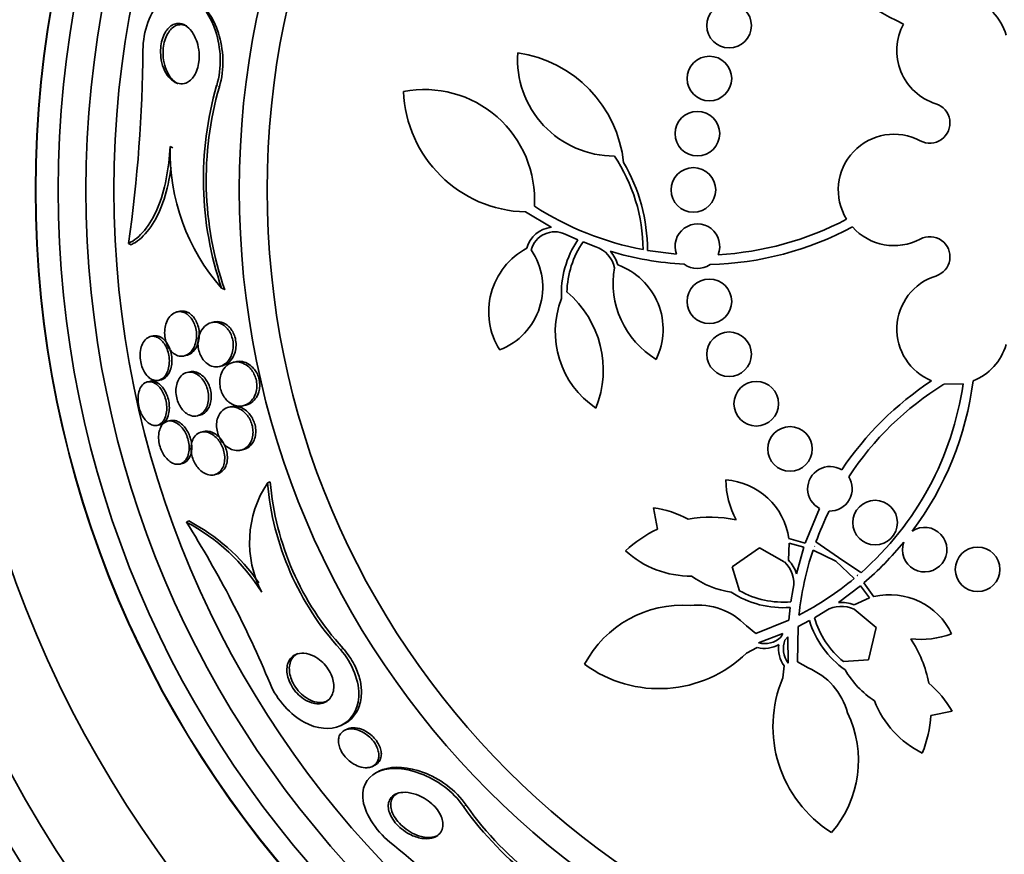
# Model space of a CAD drawing. Units: millimetres. Extents: x 0 to 1385, y 0 to 1190.
# Drawn here: x 652 to 670, y 691 to 706 of the extents above; entities that cross this region are included whole.
import ezdxf
from ezdxf import colors
from ezdxf.entities.mleader import LeaderData, LeaderLine
from ezdxf.math import Vec2, Vec3

# ---------------------------------------------------------------- set-up
doc = ezdxf.new("R2010")
doc.units = ezdxf.units.MM
doc.layers.add('DV1_Défaut', color=7, linetype='Continuous')
doc.layers.add('Défaut', color=7, linetype='Continuous')

# ---------------------------------------------------------------- blocks, each defined once
blk = doc.blocks.new('_DOT')
at = {"color": 0}
blk.add_line((0, 0), (-1, 0), dxfattribs=at)
at = {"color": 0, "const_width": 0.333}
blk.add_lwpolyline([(-0.1665, 0, 1), (0.1665, 0, 1)], format="xyb", close=True, dxfattribs=at)
blk = doc.blocks.new('SE')
at = {"layer": 'DV1_Défaut', "color": 7, "linetype": 'Continuous', "lineweight": 18}
for p, q in [((655.449, 704.522), (655.497, 704.498)), ((657.669, 694.396), (657.716, 694.418)), ((659.878, 691.577), (659.927, 691.6))]:
    blk.add_line(p, q, dxfattribs=at)
at = {"layer": 'DV1_Défaut', "color": 7, "linetype": 'Continuous', "lineweight": 35}
for p, q in [((654.614, 703.43), (654.662, 703.407)), ((661.454, 701.979), (660.992, 702.254)), ((661.931, 701.753), (661.702, 701.855)), ((653.868, 701.688), (653.916, 701.665)), ((662.254, 701.629), (662.026, 701.714)), ((663.179, 701.564), (663.702, 701.496)), ((655.538, 700.884), (655.593, 700.858)), ((654.785, 700.469), (654.736, 700.458)), ((655.407, 700.278), (655.357, 700.267)), ((654.31, 700.028), (654.264, 700.018)), ((654.863, 699.667), (654.924, 699.681)), ((655.795, 699.565), (655.745, 699.553)), ((654.967, 699.383), (654.919, 699.372)), ((655.522, 699.484), (655.547, 699.49)), ((654.251, 699.212), (654.206, 699.202)), ((654.406, 699.229), (654.453, 699.24)), ((668.501, 699.16), (668.842, 699.167)), ((655.713, 698.758), (655.664, 698.746)), ((655.938, 698.777), (655.973, 698.785)), ((654.62, 698.508), (654.574, 698.498)), ((655.097, 698.592), (655.145, 698.603)), ((654.383, 698.422), (654.429, 698.433)), ((655.221, 698.312), (655.174, 698.302)), ((655.887, 697.977), (655.928, 697.986)), ((654.787, 697.726), (654.832, 697.736)), ((655.404, 697.534), (655.451, 697.544)), ((656.362, 697.387), (656.408, 697.409)), ((663.359, 696.559), (663.287, 696.942)), ((666.012, 696.309), (666.269, 696.928)), ((654.905, 696.684), (654.947, 696.705)), ((665.716, 696.388), (666.012, 696.309)), ((666.202, 696.329), (666.605, 696.051)), ((665.188, 696.224), (664.699, 695.88)), ((665.635, 695.971), (665.188, 696.224)), ((665.725, 696.306), (665.709, 696)), ((665.987, 696.236), (665.725, 696.306)), ((665.852, 695.758), (665.987, 696.236)), ((666.561, 695.986), (666.15, 696.179)), ((666.176, 696.254), (666.175, 696.253)), ((666.175, 696.253), (666.185, 696.249)), ((666.185, 696.249), (666.176, 696.254)), ((666.891, 695.674), (666.561, 695.986)), ((666.605, 696.051), (667.011, 695.777)), ((664.699, 695.88), (664.83, 695.453)), ((666.943, 695.732), (666.95, 695.724)), ((666.952, 695.725), (666.943, 695.732)), ((666.95, 695.724), (666.952, 695.725)), ((665.755, 695.254), (665.795, 695.494)), ((667.003, 695.543), (666.608, 695.242)), ((667.165, 695.325), (667.003, 695.543)), ((667.062, 695.593), (667.244, 695.346)), ((666.886, 695.198), (667.165, 695.325)), ((665.717, 694.924), (665.741, 695.153)), ((666.383, 695.093), (666.174, 694.968)), ((667.284, 694.794), (666.886, 695.119)), ((665.127, 694.684), (665.717, 694.924)), ((666.085, 694.919), (665.881, 694.812)), ((664.955, 694.823), (665.127, 694.684)), ((665.881, 694.812), (665.873, 694.176)), ((667.143, 694.214), (667.284, 694.794)), ((665.611, 694.687), (665.17, 694.517)), ((665.575, 694.617), (665.611, 694.687)), ((665.699, 694.627), (665.647, 694.568)), ((665.702, 694.154), (665.699, 694.627)), ((665.151, 694.433), (664.957, 694.334)), ((666.697, 694.18), (667.143, 694.214)), ((665.61, 693.89), (665.631, 694.106)), ((665.873, 694.176), (666.065, 694.066)), ((668.647, 693.288), (668.264, 693.215)), ((657.681, 693.035), (657.726, 693.056)), ((657.792, 692.97), (657.747, 692.948)), ((658.241, 692.298), (658.287, 692.32)), ((658.372, 692.217), (658.328, 692.196))]:
    blk.add_line(p, q, dxfattribs=at)
for centre, radius in [((671.104, 702.649), 30), ((671.104, 702.649), 26.834), ((671.104, 702.649), 26.588), ((671.104, 702.649), 26.535), ((671.104, 702.649), 26.346), ((671.104, 702.649), 23.976), ((671.104, 702.649), 23.645), ((671.104, 702.649), 23.585), ((671.104, 702.649), 22.655), ((671.104, 702.649), 22), ((671.104, 702.649), 20.5), ((671.104, 702.649), 18.906), ((671.104, 702.649), 18.9), ((671.104, 702.649), 18.5), ((671.104, 702.649), 18), ((671.104, 702.649), 17.5), ((671.104, 702.649), 15.25), ((671.104, 702.649), 14.75), ((664.645, 705.598), 0.4), ((664.291, 704.649), 0.4), ((664.076, 703.659), 0.4), ((664.004, 702.649), 0.4), ((664.291, 700.648), 0.4), ((664.645, 699.699), 0.4), ((665.131, 698.81), 0.4), ((665.738, 697.999), 0.4), ((667.265, 696.676), 0.4), ((669.103, 695.836), 0.4)]:
    blk.add_circle(centre, radius, dxfattribs=at)
for centre, radius, start, end in [((671.104, 702.649), 25.906, 0, 122.7056), ((670.207, 710.827), 5.741, 222.2742, 244.9403), ((668.656, 705.15), 0.998, 16.123, 43.7045), ((668.654, 705.149), 1, 151.4514, 252.5405), ((627.963, 705.351), 26.163, 351.9518, 359.5788), ((662.585, 704.994), 1.737, 176.1097, 270), ((660.527, 702.899), 2.237, 6.1633, 81.6366), ((661.249, 702.845), 6.038, 163.8756, 198.9493), ((661.287, 702.829), 6.026, 163.9195, 199.0949), ((659.173, 702.471), 1.981, 356.6604, 100.7515), ((661.049, 704.5), 2.247, 182.1006, 268.5487), ((668.246, 703.85), 0.362, 241.8748, 72.5405), ((667.604, 702.649), 1, 61.8748, 211.6784), ((658.317, 703.334), 3.704, 178.5166, 221.3995), ((660.049, 701.558), 3.053, 0.3698, 33.8136), ((660.049, 701.558), 3.131, 0.0985, 30.3354), ((664.135, 707.008), 5.528, 237.3196, 259.2238), ((664.076, 701.638), 0.4, 337.649, 200.7652), ((664.151, 707.047), 5.741, 271.5085, 298.1213), ((664.151, 707.047), 5.569, 273.0376, 297.855), ((667.604, 702.649), 1, 221.666, 298.1252), ((661.516, 701.46), 0.523, 96.7564, 164.2773), ((661.516, 701.46), 0.437, 64.7491, 164.9495), ((668.246, 701.448), 0.362, 287.4595, 118.1252), ((668.246, 701.448), 0.362, 287.4595, 118.1252), ((663.347, 700.791), 1.712, 145.8115, 183.056), ((663.347, 700.791), 1.612, 145.059, 179.2019), ((662.084, 701.143), 0.515, 12.163, 70.7019), ((661.624, 700.462), 1.293, 118.2055, 212.0152), ((660.096, 700.9), 1.204, 290.9877, 33.9936), ((664.148, 707.031), 5.724, 253.3787, 266.925), ((662.083, 701.143), 0.587, 15.6289, 43.2869), ((662.232, 700.146), 1.228, 333.9327, 70.1545), ((664.076, 701.641), 0.403, 234.2805, 304.1336), ((664.168, 700.978), 1.605, 170.2, 238.7181), ((668.654, 700.149), 1, 107.4595, 247.9051), ((660.562, 699.416), 1.825, 337.994, 49.9734), ((663.172, 700.1), 1.647, 158.6437, 236.1198), ((668.654, 700.149), 1, 291.663, 343.8434), ((671.436, 694.428), 5.741, 123.3766, 146.1952), ((671.436, 694.428), 5.569, 121.809, 146.5345), ((663.33, 699.955), 5.569, 311.3831, 351.8606), ((663.33, 699.955), 5.741, 323.2798, 352.6373), ((671.104, 702.649), 25.906, 188.2119, 286.1706), ((666.454, 697.283), 0.4, 58.0136, 242.362), ((657.965, 696.32), 1.926, 146.3669, 207.661), ((661.451, 697.831), 5.109, 184.9841, 222.2502), ((661.483, 697.846), 5.093, 184.918, 222.3023), ((666.189, 697.477), 1.605, 181.2819, 207.9488), ((664.501, 696.217), 1.228, 8.0102, 86.0673), ((666.454, 697.283), 0.4, 267.6812, 32.6943), ((663.038, 695.148), 1.811, 61.2228, 82.0842), ((671.441, 694.426), 5.573, 153.8436, 160.0429), ((638.632, 686.416), 19.242, 22.5211, 32.2514), ((653.253, 693.548), 3.544, 31.9977, 62.2353), ((653.303, 693.571), 3.539, 34.9248, 62.3192), ((664.313, 694.555), 2.218, 78.0759, 100.4953), ((664.307, 694.545), 2.225, 115.196, 133.1113), ((668.154, 696.19), 0.4, 160.2297, 123.8364), ((663.959, 697.451), 1.737, 227.5383, 270.4339), ((671.423, 694.431), 5.555, 161.6601, 173.9747), ((663.323, 699.962), 5.751, 310.5644, 320.7772), ((665.29, 695.59), 0.587, 16.7075, 44.3767), ((665.29, 695.59), 0.515, 349.2981, 47.837), ((664.93, 697.054), 1.647, 234.4117, 261.3563), ((663.337, 699.944), 5.555, 297.4539, 309.7685), ((665.616, 696.86), 1.612, 240.7981, 274.941), ((665.616, 696.86), 1.712, 236.944, 274.1885), ((667.528, 694.152), 1.228, 25.3613, 103.4184), ((663.804, 693.21), 1.981, 85.8167, 152.1801), ((664.085, 693.99), 1.204, 43.7763, 96.5311), ((666.657, 694.658), 0.515, 63.5916, 122.1305), ((666.657, 694.657), 0.587, 67.0574, 94.7156), ((667.72, 695.426), 1.712, 197.2401, 234.4845), ((667.72, 695.426), 1.612, 196.4876, 230.6305), ((665.28, 694.94), 0.437, 255.378, 312.4112), ((666.055, 694.411), 0.437, 159.0173, 216.0506), ((668.085, 696.185), 1.605, 263.4797, 290.1467), ((666.05, 693.371), 2.218, 10.9332, 33.3526), ((665.28, 694.939), 0.522, 255.7008, 299.511), ((666.056, 694.411), 0.523, 171.9554, 215.6899), ((663.387, 695.941), 2.247, 233.5291, 314.3349), ((665.607, 692.952), 1.204, 14.8975, 67.6523), ((668.151, 694.858), 1.647, 210.0723, 237.0169), ((667.679, 693.015), 2.247, 157.0937, 237.8994), ((667.069, 692.4), 1.811, 29.3443, 50.2058), ((668.876, 694.099), 1.737, 200.9947, 243.8903), ((664.984, 692.405), 1.981, 319.2485, 25.6119), ((666.044, 693.361), 2.225, 338.3173, 356.2326), ((664.806, 695.066), 6.038, 215.3041, 250.378), ((664.842, 695.086), 6.026, 215.3481, 250.5235), ((642.529, 671.075), 25.523, 43.2846, 51.1031)]:
    blk.add_arc(centre, radius, start, end, dxfattribs=at)
for points, knots in [([(655.449, 704.522), (655.55, 704.837), (655.522, 705.209), (655.345, 705.765), (655.195, 705.98), (654.845, 706.199), (654.632, 706.206), (654.254, 705.857), (654.129, 705.492), (654.125, 705.158)], [0, 0, 0, 0, 0.25, 0.25, 0.5, 0.5, 0.75, 0.75, 1, 1, 1, 1]), ([(655.497, 704.498), (655.599, 704.815), (655.569, 705.188), (655.391, 705.743), (655.241, 705.958), (655.047, 706.079), (655.029, 706.089), (655.01, 706.098)], [0, 0, 0, 0, 0.475461, 0.475461, 0.950921, 0.950921, 1, 1, 1, 1]), ([(654.589, 704.676), (654.551, 704.721), (654.519, 704.777), (654.494, 704.842), (654.472, 704.898), (654.456, 704.963), (654.448, 705.031), (654.442, 705.085), (654.44, 705.143), (654.445, 705.2), (654.449, 705.248), (654.457, 705.297), (654.471, 705.343), (654.484, 705.389), (654.502, 705.434), (654.523, 705.472), (654.542, 705.506), (654.565, 705.536), (654.589, 705.56), (654.614, 705.585), (654.641, 705.604), (654.667, 705.617), (654.698, 705.631), (654.729, 705.638), (654.76, 705.638), (654.805, 705.639), (654.849, 705.625), (654.889, 705.6), (654.93, 705.575), (654.968, 705.539), (655.001, 705.494), (655.039, 705.442), (655.072, 705.377), (655.096, 705.303), (655.114, 705.245), (655.127, 705.181), (655.132, 705.114), (655.137, 705.061), (655.136, 705.006), (655.13, 704.951), (655.124, 704.905), (655.114, 704.858), (655.1, 704.815), (655.086, 704.772), (655.067, 704.732), (655.045, 704.698), (655.025, 704.666), (655.002, 704.639), (654.977, 704.618), (654.952, 704.595), (654.924, 704.579), (654.897, 704.568), (654.857, 704.553), (654.816, 704.55), (654.777, 704.557), (654.729, 704.565), (654.682, 704.589), (654.64, 704.624), (654.622, 704.639), (654.605, 704.657), (654.589, 704.676)], [0, 0, 0, 0, 0.070684, 0.070684, 0.070684, 0.132335, 0.132335, 0.132335, 0.180816, 0.180816, 0.180816, 0.221281, 0.221281, 0.221281, 0.261999, 0.261999, 0.261999, 0.299, 0.299, 0.299, 0.336993, 0.336993, 0.336993, 0.380471, 0.380471, 0.380471, 0.445221, 0.445221, 0.445221, 0.510719, 0.510719, 0.510719, 0.586895, 0.586895, 0.586895, 0.64572, 0.64572, 0.64572, 0.691762, 0.691762, 0.691762, 0.730427, 0.730427, 0.730427, 0.769289, 0.769289, 0.769289, 0.805289, 0.805289, 0.805289, 0.843438, 0.843438, 0.843438, 0.899168, 0.899168, 0.899168, 0.969479, 0.969479, 0.969479, 1, 1, 1, 1]), ([(654.755, 704.557), (654.752, 704.558), (654.75, 704.559), (654.748, 704.56), (654.706, 704.582), (654.667, 704.615), (654.632, 704.656), (654.592, 704.705), (654.558, 704.767), (654.532, 704.839), (654.513, 704.895), (654.498, 704.959), (654.491, 705.027), (654.486, 705.08), (654.486, 705.137), (654.491, 705.193), (654.496, 705.241), (654.505, 705.289), (654.519, 705.334), (654.533, 705.379), (654.551, 705.422), (654.573, 705.459), (654.593, 705.492), (654.616, 705.521), (654.64, 705.544), (654.665, 705.568), (654.692, 705.586), (654.719, 705.598), (654.75, 705.611), (654.782, 705.617), (654.812, 705.616), (654.846, 705.616), (654.879, 705.607), (654.911, 705.592)], [0, 0, 0, 0, 0.006561, 0.006561, 0.006561, 0.136689, 0.136689, 0.136689, 0.28931, 0.28931, 0.28931, 0.409628, 0.409628, 0.409628, 0.504636, 0.504636, 0.504636, 0.584452, 0.584452, 0.584452, 0.664717, 0.664717, 0.664717, 0.738378, 0.738378, 0.738378, 0.814852, 0.814852, 0.814852, 0.902955, 0.902955, 0.902955, 1, 1, 1, 1]), ([(653.868, 701.688), (653.968, 701.738), (654.063, 701.815), (654.242, 702.031), (654.32, 702.164), (654.454, 702.48), (654.506, 702.656), (654.582, 703.035), (654.604, 703.231), (654.614, 703.43)], [0, 0, 0, 0, 0.25, 0.25, 0.5, 0.5, 0.75, 0.75, 1, 1, 1, 1]), ([(653.916, 701.665), (654.016, 701.715), (654.111, 701.792), (654.29, 702.007), (654.369, 702.14), (654.503, 702.456), (654.555, 702.633), (654.608, 702.898), (654.62, 702.974), (654.63, 703.051)], [0, 0, 0, 0, 0.294302, 0.294302, 0.588603, 0.588603, 0.882905, 0.882905, 1, 1, 1, 1]), ([(654.856, 699.665), (654.895, 699.673), (654.932, 699.692), (654.965, 699.721), (654.998, 699.75), (655.027, 699.791), (655.049, 699.84), (655.064, 699.875), (655.075, 699.914), (655.082, 699.957), (655.088, 699.993), (655.09, 700.032), (655.088, 700.072), (655.085, 700.111), (655.079, 700.152), (655.068, 700.19), (655.058, 700.225), (655.045, 700.258), (655.029, 700.287), (655.013, 700.317), (654.995, 700.344), (654.975, 700.367), (654.952, 700.392), (654.928, 700.413), (654.903, 700.428), (654.874, 700.446), (654.843, 700.457), (654.813, 700.461), (654.778, 700.467), (654.742, 700.463), (654.709, 700.45), (654.673, 700.436), (654.638, 700.411), (654.608, 700.376), (654.584, 700.347), (654.562, 700.311), (654.546, 700.268), (654.533, 700.233), (654.524, 700.194), (654.519, 700.151), (654.514, 700.109), (654.514, 700.062), (654.52, 700.017), (654.525, 699.978), (654.534, 699.939), (654.547, 699.903), (654.559, 699.869), (654.574, 699.838), (654.591, 699.81), (654.609, 699.781), (654.629, 699.756), (654.65, 699.735), (654.675, 699.712), (654.701, 699.694), (654.727, 699.682), (654.758, 699.668), (654.79, 699.661), (654.821, 699.662), (654.833, 699.662), (654.845, 699.663), (654.856, 699.665)], [0, 0, 0, 0, 0.072822, 0.072822, 0.072822, 0.145695, 0.145695, 0.145695, 0.195852, 0.195852, 0.195852, 0.238438, 0.238438, 0.238438, 0.281275, 0.281275, 0.281275, 0.320327, 0.320327, 0.320327, 0.360229, 0.360229, 0.360229, 0.405358, 0.405358, 0.405358, 0.459011, 0.459011, 0.459011, 0.522844, 0.522844, 0.522844, 0.594551, 0.594551, 0.594551, 0.654037, 0.654037, 0.654037, 0.702741, 0.702741, 0.702741, 0.751933, 0.751933, 0.751933, 0.794058, 0.794058, 0.794058, 0.833214, 0.833214, 0.833214, 0.87461, 0.87461, 0.87461, 0.922052, 0.922052, 0.922052, 0.97839, 0.97839, 0.97839, 1, 1, 1, 1]), ([(654.924, 699.681), (654.962, 699.693), (654.998, 699.716), (655.03, 699.749), (655.061, 699.781), (655.088, 699.825), (655.107, 699.878), (655.12, 699.913), (655.129, 699.952), (655.134, 699.994), (655.138, 700.037), (655.138, 700.082), (655.132, 700.127), (655.127, 700.165), (655.117, 700.204), (655.104, 700.239), (655.092, 700.272), (655.077, 700.303), (655.06, 700.329), (655.041, 700.358), (655.021, 700.383), (654.999, 700.403), (654.974, 700.426), (654.947, 700.443), (654.92, 700.455), (654.888, 700.469), (654.855, 700.475), (654.824, 700.474), (654.811, 700.474), (654.798, 700.472), (654.785, 700.469)], [0, 0, 0, 0, 0.147843, 0.147843, 0.147843, 0.295098, 0.295098, 0.295098, 0.392392, 0.392392, 0.392392, 0.490686, 0.490686, 0.490686, 0.575035, 0.575035, 0.575035, 0.653594, 0.653594, 0.653594, 0.737472, 0.737472, 0.737472, 0.834695, 0.834695, 0.834695, 0.951099, 0.951099, 0.951099, 1, 1, 1, 1]), ([(655.522, 699.485), (655.562, 699.499), (655.6, 699.523), (655.633, 699.557), (655.662, 699.586), (655.687, 699.623), (655.707, 699.666), (655.722, 699.7), (655.734, 699.739), (655.74, 699.781), (655.746, 699.816), (655.748, 699.854), (655.745, 699.892), (655.742, 699.93), (655.735, 699.968), (655.724, 700.004), (655.714, 700.038), (655.7, 700.069), (655.684, 700.097), (655.667, 700.126), (655.647, 700.152), (655.627, 700.174), (655.597, 700.205), (655.565, 700.229), (655.532, 700.245), (655.491, 700.265), (655.448, 700.274), (655.407, 700.273), (655.366, 700.272), (655.326, 700.261), (655.289, 700.241), (655.248, 700.218), (655.211, 700.183), (655.181, 700.137), (655.16, 700.105), (655.143, 700.067), (655.131, 700.025), (655.121, 699.99), (655.115, 699.951), (655.113, 699.911), (655.112, 699.871), (655.116, 699.828), (655.124, 699.787), (655.132, 699.751), (655.143, 699.716), (655.158, 699.684), (655.172, 699.653), (655.189, 699.624), (655.208, 699.6), (655.229, 699.573), (655.252, 699.55), (655.276, 699.531), (655.31, 699.505), (655.348, 699.487), (655.384, 699.479), (655.421, 699.47), (655.459, 699.47), (655.494, 699.478), (655.504, 699.48), (655.513, 699.482), (655.522, 699.485)], [0, 0, 0, 0, 0.07106, 0.07106, 0.07106, 0.132186, 0.132186, 0.132186, 0.180059, 0.180059, 0.180059, 0.220017, 0.220017, 0.220017, 0.260213, 0.260213, 0.260213, 0.296938, 0.296938, 0.296938, 0.335134, 0.335134, 0.335134, 0.3896, 0.3896, 0.3896, 0.458088, 0.458088, 0.458088, 0.527298, 0.527298, 0.527298, 0.6039, 0.6039, 0.6039, 0.657012, 0.657012, 0.657012, 0.700522, 0.700522, 0.700522, 0.744418, 0.744418, 0.744418, 0.782742, 0.782742, 0.782742, 0.820193, 0.820193, 0.820193, 0.861726, 0.861726, 0.861726, 0.922443, 0.922443, 0.922443, 0.983881, 0.983881, 0.983881, 1, 1, 1, 1]), ([(655.759, 699.683), (655.774, 699.716), (655.785, 699.754), (655.791, 699.795), (655.797, 699.835), (655.798, 699.88), (655.794, 699.924), (655.789, 699.962), (655.781, 700), (655.768, 700.035), (655.756, 700.067), (655.741, 700.098), (655.724, 700.125), (655.706, 700.153), (655.686, 700.178), (655.664, 700.199), (655.632, 700.229), (655.598, 700.25), (655.563, 700.264), (655.521, 700.282), (655.477, 700.288), (655.435, 700.283), (655.426, 700.282), (655.416, 700.28), (655.407, 700.278)], [0, 0, 0, 0, 0.131013, 0.131013, 0.131013, 0.263533, 0.263533, 0.263533, 0.377708, 0.377708, 0.377708, 0.481534, 0.481534, 0.481534, 0.592346, 0.592346, 0.592346, 0.753455, 0.753455, 0.753455, 0.95423, 0.95423, 0.95423, 1, 1, 1, 1]), ([(654.402, 699.229), (654.438, 699.236), (654.473, 699.255), (654.502, 699.286), (654.53, 699.314), (654.554, 699.353), (654.571, 699.4), (654.583, 699.434), (654.592, 699.474), (654.597, 699.515), (654.601, 699.558), (654.601, 699.604), (654.595, 699.649), (654.59, 699.689), (654.581, 699.729), (654.568, 699.767), (654.557, 699.801), (654.542, 699.834), (654.525, 699.863), (654.508, 699.893), (654.488, 699.92), (654.467, 699.941), (654.443, 699.966), (654.418, 699.985), (654.393, 699.998), (654.364, 700.013), (654.334, 700.021), (654.305, 700.022), (654.272, 700.022), (654.24, 700.013), (654.211, 699.996), (654.181, 699.977), (654.153, 699.947), (654.13, 699.909), (654.112, 699.878), (654.098, 699.841), (654.088, 699.799), (654.078, 699.757), (654.074, 699.709), (654.075, 699.66), (654.076, 699.618), (654.082, 699.574), (654.092, 699.532), (654.101, 699.495), (654.113, 699.458), (654.128, 699.426), (654.143, 699.393), (654.161, 699.363), (654.18, 699.338), (654.2, 699.311), (654.223, 699.288), (654.246, 699.271), (654.272, 699.251), (654.3, 699.237), (654.327, 699.231), (654.352, 699.224), (654.378, 699.224), (654.402, 699.229)], [0, 0, 0, 0, 0.074468, 0.074468, 0.074468, 0.143784, 0.143784, 0.143784, 0.19381, 0.19381, 0.19381, 0.244286, 0.244286, 0.244286, 0.288136, 0.288136, 0.288136, 0.328997, 0.328997, 0.328997, 0.37185, 0.37185, 0.37185, 0.420329, 0.420329, 0.420329, 0.476879, 0.476879, 0.476879, 0.541775, 0.541775, 0.541775, 0.611215, 0.611215, 0.611215, 0.666157, 0.666157, 0.666157, 0.721653, 0.721653, 0.721653, 0.76886, 0.76886, 0.76886, 0.810643, 0.810643, 0.810643, 0.852319, 0.852319, 0.852319, 0.897892, 0.897892, 0.897892, 0.950275, 0.950275, 0.950275, 1, 1, 1, 1]), ([(654.617, 699.411), (654.629, 699.444), (654.638, 699.482), (654.643, 699.523), (654.648, 699.564), (654.648, 699.609), (654.643, 699.654), (654.638, 699.694), (654.629, 699.734), (654.617, 699.772), (654.606, 699.807), (654.591, 699.84), (654.574, 699.869), (654.557, 699.899), (654.538, 699.926), (654.517, 699.948), (654.494, 699.973), (654.469, 699.993), (654.444, 700.006), (654.415, 700.022), (654.385, 700.031), (654.356, 700.032), (654.341, 700.033), (654.325, 700.032), (654.31, 700.028)], [0, 0, 0, 0, 0.135654, 0.135654, 0.135654, 0.272452, 0.272452, 0.272452, 0.394576, 0.394576, 0.394576, 0.507861, 0.507861, 0.507861, 0.626068, 0.626068, 0.626068, 0.759481, 0.759481, 0.759481, 0.915128, 0.915128, 0.915128, 1, 1, 1, 1]), ([(655.546, 699.49), (655.553, 699.491), (655.56, 699.493), (655.566, 699.495), (655.608, 699.508), (655.649, 699.533), (655.684, 699.569), (655.713, 699.599), (655.739, 699.637), (655.759, 699.683)], [0, 0, 0, 0, 0.076109, 0.076109, 0.076109, 0.576777, 0.576777, 0.576777, 1, 1, 1, 1]), ([(655.938, 698.777), (655.98, 698.789), (656.019, 698.812), (656.053, 698.843), (656.083, 698.871), (656.109, 698.906), (656.13, 698.948), (656.145, 698.98), (656.158, 699.018), (656.164, 699.058), (656.17, 699.092), (656.172, 699.129), (656.169, 699.166), (656.167, 699.203), (656.159, 699.241), (656.148, 699.276), (656.137, 699.309), (656.123, 699.341), (656.107, 699.369), (656.09, 699.398), (656.07, 699.425), (656.049, 699.447), (656.018, 699.48), (655.984, 699.505), (655.95, 699.523), (655.906, 699.546), (655.861, 699.558), (655.817, 699.56), (655.773, 699.562), (655.73, 699.553), (655.691, 699.535), (655.647, 699.515), (655.607, 699.482), (655.575, 699.437), (655.553, 699.407), (655.535, 699.37), (655.522, 699.329), (655.512, 699.296), (655.505, 699.258), (655.504, 699.219), (655.502, 699.18), (655.506, 699.138), (655.514, 699.097), (655.522, 699.062), (655.533, 699.027), (655.548, 698.995), (655.562, 698.964), (655.58, 698.935), (655.599, 698.91), (655.62, 698.882), (655.644, 698.858), (655.668, 698.838), (655.705, 698.809), (655.744, 698.789), (655.782, 698.778), (655.821, 698.767), (655.861, 698.764), (655.898, 698.769), (655.912, 698.771), (655.925, 698.774), (655.938, 698.777)], [0, 0, 0, 0, 0.070353, 0.070353, 0.070353, 0.130962, 0.130962, 0.130962, 0.177876, 0.177876, 0.177876, 0.216833, 0.216833, 0.216833, 0.256024, 0.256024, 0.256024, 0.291822, 0.291822, 0.291822, 0.32928, 0.32928, 0.32928, 0.383776, 0.383776, 0.383776, 0.453299, 0.453299, 0.453299, 0.523663, 0.523663, 0.523663, 0.601939, 0.601939, 0.601939, 0.654392, 0.654392, 0.654392, 0.697106, 0.697106, 0.697106, 0.740218, 0.740218, 0.740218, 0.777669, 0.777669, 0.777669, 0.814304, 0.814304, 0.814304, 0.855193, 0.855193, 0.855193, 0.916132, 0.916132, 0.916132, 0.977904, 0.977904, 0.977904, 1, 1, 1, 1]), ([(656.204, 699.021), (656.213, 699.053), (656.22, 699.088), (656.221, 699.125), (656.223, 699.163), (656.22, 699.202), (656.212, 699.24), (656.204, 699.275), (656.193, 699.31), (656.179, 699.341), (656.164, 699.372), (656.147, 699.4), (656.128, 699.425), (656.107, 699.453), (656.083, 699.477), (656.059, 699.497), (656.022, 699.526), (655.982, 699.547), (655.943, 699.559), (655.903, 699.571), (655.863, 699.574), (655.825, 699.57), (655.815, 699.569), (655.805, 699.567), (655.795, 699.565)], [0, 0, 0, 0, 0.120437, 0.120437, 0.120437, 0.241908, 0.241908, 0.241908, 0.352276, 0.352276, 0.352276, 0.459978, 0.459978, 0.459978, 0.580874, 0.580874, 0.580874, 0.764569, 0.764569, 0.764569, 0.95104, 0.95104, 0.95104, 1, 1, 1, 1]), ([(654.453, 699.24), (654.455, 699.241), (654.457, 699.241), (654.46, 699.242), (654.492, 699.251), (654.523, 699.27), (654.55, 699.298), (654.577, 699.326), (654.6, 699.364), (654.617, 699.411)], [0, 0, 0, 0, 0.033279, 0.033279, 0.033279, 0.516094, 0.516094, 0.516094, 1, 1, 1, 1]), ([(654.955, 698.609), (654.996, 698.59), (655.038, 698.583), (655.077, 698.588), (655.114, 698.593), (655.15, 698.608), (655.181, 698.632), (655.214, 698.658), (655.244, 698.695), (655.265, 698.741), (655.28, 698.773), (655.291, 698.811), (655.298, 698.851), (655.304, 698.892), (655.305, 698.938), (655.3, 698.983), (655.296, 699.022), (655.287, 699.062), (655.275, 699.099), (655.263, 699.134), (655.248, 699.166), (655.231, 699.195), (655.213, 699.226), (655.193, 699.253), (655.171, 699.276), (655.147, 699.303), (655.12, 699.324), (655.094, 699.34), (655.062, 699.359), (655.029, 699.37), (654.997, 699.375), (654.96, 699.38), (654.923, 699.376), (654.89, 699.363), (654.853, 699.348), (654.819, 699.323), (654.791, 699.287), (654.77, 699.259), (654.752, 699.224), (654.739, 699.183), (654.728, 699.15), (654.721, 699.112), (654.719, 699.072), (654.716, 699.031), (654.719, 698.987), (654.727, 698.944), (654.733, 698.907), (654.744, 698.869), (654.758, 698.834), (654.771, 698.801), (654.788, 698.77), (654.806, 698.742), (654.826, 698.712), (654.848, 698.686), (654.871, 698.665), (654.898, 698.64), (654.926, 698.621), (654.955, 698.609)], [0, 0, 0, 0, 0.073135, 0.073135, 0.073135, 0.142167, 0.142167, 0.142167, 0.214649, 0.214649, 0.214649, 0.264165, 0.264165, 0.264165, 0.314219, 0.314219, 0.314219, 0.356745, 0.356745, 0.356745, 0.395639, 0.395639, 0.395639, 0.436577, 0.436577, 0.436577, 0.483613, 0.483613, 0.483613, 0.539722, 0.539722, 0.539722, 0.605799, 0.605799, 0.605799, 0.678113, 0.678113, 0.678113, 0.733997, 0.733997, 0.733997, 0.780366, 0.780366, 0.780366, 0.827129, 0.827129, 0.827129, 0.868077, 0.868077, 0.868077, 0.907448, 0.907448, 0.907448, 0.950002, 0.950002, 0.950002, 1, 1, 1, 1]), ([(655.242, 698.654), (655.269, 698.678), (655.293, 698.71), (655.312, 698.75), (655.327, 698.782), (655.339, 698.819), (655.346, 698.86), (655.351, 698.895), (655.353, 698.933), (655.351, 698.972), (655.348, 699.01), (655.341, 699.051), (655.33, 699.089), (655.32, 699.124), (655.306, 699.157), (655.29, 699.188), (655.273, 699.219), (655.254, 699.247), (655.234, 699.272), (655.21, 699.299), (655.185, 699.322), (655.159, 699.339), (655.129, 699.36), (655.097, 699.374), (655.066, 699.382), (655.032, 699.39), (654.999, 699.39), (654.967, 699.383)], [0, 0, 0, 0, 0.141359, 0.141359, 0.141359, 0.256206, 0.256206, 0.256206, 0.353545, 0.353545, 0.353545, 0.451424, 0.451424, 0.451424, 0.541196, 0.541196, 0.541196, 0.633426, 0.633426, 0.633426, 0.738009, 0.738009, 0.738009, 0.862374, 0.862374, 0.862374, 1, 1, 1, 1]), ([(654.373, 698.42), (654.408, 698.426), (654.442, 698.444), (654.47, 698.473), (654.495, 698.5), (654.517, 698.537), (654.532, 698.582), (654.542, 698.614), (654.55, 698.652), (654.553, 698.693), (654.556, 698.734), (654.554, 698.778), (654.547, 698.823), (654.541, 698.862), (654.531, 698.902), (654.518, 698.939), (654.505, 698.974), (654.49, 699.007), (654.472, 699.037), (654.454, 699.068), (654.433, 699.096), (654.412, 699.119), (654.388, 699.144), (654.362, 699.165), (654.336, 699.179), (654.307, 699.195), (654.277, 699.204), (654.249, 699.206), (654.217, 699.207), (654.186, 699.199), (654.158, 699.183), (654.129, 699.165), (654.103, 699.137), (654.083, 699.1), (654.067, 699.071), (654.055, 699.035), (654.047, 698.995), (654.039, 698.955), (654.036, 698.909), (654.039, 698.862), (654.041, 698.821), (654.048, 698.778), (654.059, 698.737), (654.069, 698.7), (654.082, 698.663), (654.097, 698.63), (654.113, 698.597), (654.131, 698.566), (654.151, 698.54), (654.172, 698.511), (654.195, 698.487), (654.219, 698.469), (654.246, 698.447), (654.274, 698.433), (654.301, 698.425), (654.325, 698.418), (654.35, 698.416), (654.373, 698.42)], [0, 0, 0, 0, 0.075141, 0.075141, 0.075141, 0.142863, 0.142863, 0.142863, 0.192113, 0.192113, 0.192113, 0.241745, 0.241745, 0.241745, 0.285624, 0.285624, 0.285624, 0.327336, 0.327336, 0.327336, 0.371414, 0.371414, 0.371414, 0.421173, 0.421173, 0.421173, 0.478672, 0.478672, 0.478672, 0.543636, 0.543636, 0.543636, 0.611859, 0.611859, 0.611859, 0.665405, 0.665405, 0.665405, 0.719432, 0.719432, 0.719432, 0.766152, 0.766152, 0.766152, 0.808469, 0.808469, 0.808469, 0.851203, 0.851203, 0.851203, 0.898025, 0.898025, 0.898025, 0.951547, 0.951547, 0.951547, 1, 1, 1, 1]), ([(654.587, 698.627), (654.595, 698.66), (654.6, 698.698), (654.6, 698.737), (654.6, 698.776), (654.597, 698.819), (654.588, 698.86), (654.581, 698.898), (654.57, 698.936), (654.555, 698.971), (654.542, 699.006), (654.525, 699.038), (654.507, 699.066), (654.487, 699.096), (654.465, 699.123), (654.443, 699.144), (654.418, 699.168), (654.391, 699.186), (654.364, 699.198), (654.334, 699.212), (654.304, 699.218), (654.275, 699.216), (654.267, 699.215), (654.259, 699.214), (654.251, 699.212)], [0, 0, 0, 0, 0.13157, 0.13157, 0.13157, 0.263936, 0.263936, 0.263936, 0.386778, 0.386778, 0.386778, 0.506729, 0.506729, 0.506729, 0.635783, 0.635783, 0.635783, 0.782797, 0.782797, 0.782797, 0.952657, 0.952657, 0.952657, 1, 1, 1, 1]), ([(655.973, 698.785), (656.018, 698.795), (656.061, 698.817), (656.099, 698.85), (656.129, 698.877), (656.157, 698.912), (656.178, 698.954), (656.188, 698.974), (656.197, 698.997), (656.204, 699.021)], [0, 0, 0, 0, 0.4539569, 0.4539569, 0.4539569, 0.8222879, 0.8222879, 0.8222879, 1, 1, 1, 1]), ([(654.429, 698.433), (654.438, 698.434), (654.446, 698.437), (654.454, 698.441), (654.485, 698.453), (654.513, 698.476), (654.536, 698.508), (654.558, 698.539), (654.576, 698.58), (654.587, 698.627)], [0, 0, 0, 0, 0.11936, 0.11936, 0.11936, 0.568178, 0.568178, 0.568178, 1, 1, 1, 1]), ([(655.145, 698.603), (655.159, 698.606), (655.173, 698.611), (655.187, 698.617), (655.206, 698.626), (655.225, 698.639), (655.242, 698.654)], [0, 0, 0, 0, 0.412662, 0.412662, 0.412662, 1, 1, 1, 1]), ([(655.889, 697.977), (655.929, 697.988), (655.968, 698.01), (656, 698.041), (656.027, 698.067), (656.051, 698.1), (656.068, 698.14), (656.082, 698.171), (656.093, 698.208), (656.098, 698.247), (656.102, 698.28), (656.102, 698.316), (656.098, 698.352), (656.095, 698.389), (656.086, 698.426), (656.074, 698.461), (656.062, 698.494), (656.047, 698.526), (656.03, 698.554), (656.012, 698.585), (655.991, 698.612), (655.969, 698.635), (655.937, 698.669), (655.902, 698.695), (655.867, 698.714), (655.823, 698.738), (655.778, 698.75), (655.735, 698.752), (655.692, 698.755), (655.65, 698.747), (655.612, 698.728), (655.571, 698.709), (655.534, 698.677), (655.505, 698.633), (655.486, 698.604), (655.47, 698.569), (655.46, 698.53), (655.452, 698.497), (655.447, 698.461), (655.447, 698.423), (655.447, 698.385), (655.452, 698.344), (655.462, 698.305), (655.471, 698.27), (655.483, 698.235), (655.499, 698.203), (655.514, 698.172), (655.533, 698.142), (655.553, 698.116), (655.575, 698.088), (655.6, 698.063), (655.625, 698.042), (655.663, 698.013), (655.703, 697.992), (655.741, 697.981), (655.781, 697.969), (655.82, 697.966), (655.858, 697.971), (655.868, 697.973), (655.879, 697.975), (655.889, 697.977)], [0, 0, 0, 0, 0.071124, 0.071124, 0.071124, 0.12929, 0.12929, 0.12929, 0.175294, 0.175294, 0.175294, 0.214303, 0.214303, 0.214303, 0.253489, 0.253489, 0.253489, 0.290086, 0.290086, 0.290086, 0.328994, 0.328994, 0.328994, 0.385326, 0.385326, 0.385326, 0.455566, 0.455566, 0.455566, 0.526439, 0.526439, 0.526439, 0.603024, 0.603024, 0.603024, 0.653634, 0.653634, 0.653634, 0.695734, 0.695734, 0.695734, 0.738153, 0.738153, 0.738153, 0.77591, 0.77591, 0.77591, 0.813727, 0.813727, 0.813727, 0.856291, 0.856291, 0.856291, 0.918882, 0.918882, 0.918882, 0.982185, 0.982185, 0.982185, 1, 1, 1, 1]), ([(655.928, 697.986), (655.957, 697.993), (655.985, 698.004), (656.01, 698.021), (656.049, 698.046), (656.084, 698.084), (656.11, 698.133), (656.125, 698.163), (656.138, 698.199), (656.145, 698.238), (656.151, 698.271), (656.153, 698.308), (656.15, 698.344), (656.148, 698.381), (656.141, 698.42), (656.129, 698.457), (656.119, 698.49), (656.105, 698.522), (656.089, 698.552), (656.071, 698.582), (656.051, 698.61), (656.03, 698.634), (656, 698.669), (655.966, 698.696), (655.932, 698.716), (655.89, 698.742), (655.846, 698.757), (655.803, 698.762), (655.772, 698.766), (655.742, 698.764), (655.712, 698.757)], [0, 0, 0, 0, 0.099632, 0.099632, 0.099632, 0.251906, 0.251906, 0.251906, 0.346066, 0.346066, 0.346066, 0.425573, 0.425573, 0.425573, 0.505555, 0.505555, 0.505555, 0.57855, 0.57855, 0.57855, 0.65451, 0.65451, 0.65451, 0.763009, 0.763009, 0.763009, 0.899592, 0.899592, 0.899592, 1, 1, 1, 1]), ([(654.676, 697.735), (654.716, 697.72), (654.755, 697.718), (654.791, 697.727), (654.824, 697.735), (654.855, 697.754), (654.88, 697.782), (654.906, 697.81), (654.927, 697.848), (654.94, 697.895), (654.949, 697.927), (654.955, 697.964), (654.956, 698.003), (654.957, 698.042), (654.953, 698.085), (654.945, 698.127), (654.937, 698.164), (654.926, 698.202), (654.911, 698.237), (654.897, 698.272), (654.88, 698.304), (654.862, 698.333), (654.841, 698.364), (654.819, 698.392), (654.796, 698.414), (654.769, 698.441), (654.741, 698.461), (654.713, 698.475), (654.681, 698.492), (654.649, 698.501), (654.618, 698.502), (654.584, 698.503), (654.55, 698.494), (654.521, 698.476), (654.491, 698.457), (654.465, 698.428), (654.445, 698.389), (654.431, 698.36), (654.42, 698.325), (654.413, 698.286), (654.407, 698.247), (654.406, 698.203), (654.41, 698.158), (654.414, 698.118), (654.422, 698.077), (654.434, 698.038), (654.445, 698.001), (654.46, 697.966), (654.476, 697.934), (654.493, 697.901), (654.513, 697.871), (654.534, 697.845), (654.557, 697.816), (654.583, 697.792), (654.608, 697.773), (654.63, 697.756), (654.653, 697.744), (654.676, 697.735)], [0, 0, 0, 0, 0.074514, 0.074514, 0.074514, 0.143205, 0.143205, 0.143205, 0.210909, 0.210909, 0.210909, 0.25761, 0.25761, 0.25761, 0.304644, 0.304644, 0.304644, 0.346739, 0.346739, 0.346739, 0.387797, 0.387797, 0.387797, 0.432256, 0.432256, 0.432256, 0.483349, 0.483349, 0.483349, 0.542945, 0.542945, 0.542945, 0.610102, 0.610102, 0.610102, 0.679335, 0.679335, 0.679335, 0.730447, 0.730447, 0.730447, 0.78202, 0.78202, 0.78202, 0.826748, 0.826748, 0.826748, 0.867963, 0.867963, 0.867963, 0.910515, 0.910515, 0.910515, 0.958011, 0.958011, 0.958011, 1, 1, 1, 1]), ([(654.832, 697.736), (654.863, 697.743), (654.891, 697.758), (654.915, 697.781), (654.942, 697.807), (654.965, 697.843), (654.981, 697.887), (654.992, 697.919), (654.999, 697.955), (655.002, 697.994), (655.004, 698.034), (655.002, 698.077), (654.995, 698.12), (654.988, 698.158), (654.978, 698.197), (654.964, 698.233), (654.951, 698.268), (654.935, 698.301), (654.916, 698.331), (654.897, 698.363), (654.875, 698.391), (654.853, 698.414), (654.827, 698.441), (654.8, 698.463), (654.773, 698.479), (654.741, 698.497), (654.709, 698.508), (654.678, 698.511), (654.658, 698.513), (654.638, 698.512), (654.619, 698.508)], [0, 0, 0, 0, 0.123772, 0.123772, 0.123772, 0.260524, 0.260524, 0.260524, 0.356131, 0.356131, 0.356131, 0.452499, 0.452499, 0.452499, 0.537636, 0.537636, 0.537636, 0.619171, 0.619171, 0.619171, 0.70641, 0.70641, 0.70641, 0.806147, 0.806147, 0.806147, 0.922644, 0.922644, 0.922644, 1, 1, 1, 1]), ([(655.408, 697.534), (655.446, 697.544), (655.482, 697.565), (655.511, 697.596), (655.534, 697.621), (655.554, 697.653), (655.569, 697.691), (655.58, 697.722), (655.588, 697.758), (655.592, 697.797), (655.595, 697.835), (655.593, 697.878), (655.585, 697.921), (655.579, 697.957), (655.568, 697.995), (655.554, 698.03), (655.54, 698.063), (655.523, 698.095), (655.505, 698.124), (655.485, 698.155), (655.462, 698.182), (655.439, 698.205), (655.411, 698.232), (655.382, 698.254), (655.353, 698.27), (655.318, 698.289), (655.283, 698.301), (655.249, 698.305), (655.21, 698.31), (655.171, 698.305), (655.137, 698.29), (655.101, 698.274), (655.068, 698.246), (655.043, 698.208), (655.025, 698.181), (655.01, 698.147), (655, 698.109), (654.992, 698.077), (654.988, 698.04), (654.988, 698.002), (654.989, 697.964), (654.994, 697.922), (655.004, 697.882), (655.012, 697.846), (655.025, 697.81), (655.04, 697.777), (655.056, 697.744), (655.074, 697.713), (655.094, 697.686), (655.116, 697.655), (655.14, 697.629), (655.165, 697.608), (655.194, 697.582), (655.225, 697.563), (655.255, 697.55), (655.291, 697.535), (655.327, 697.527), (655.362, 697.528), (655.377, 697.529), (655.393, 697.531), (655.408, 697.534)], [0, 0, 0, 0, 0.072958, 0.072958, 0.072958, 0.12961, 0.12961, 0.12961, 0.176039, 0.176039, 0.176039, 0.222898, 0.222898, 0.222898, 0.263525, 0.263525, 0.263525, 0.302428, 0.302428, 0.302428, 0.344732, 0.344732, 0.344732, 0.394186, 0.394186, 0.394186, 0.453386, 0.453386, 0.453386, 0.52219, 0.52219, 0.52219, 0.595045, 0.595045, 0.595045, 0.647024, 0.647024, 0.647024, 0.690954, 0.690954, 0.690954, 0.735176, 0.735176, 0.735176, 0.774993, 0.774993, 0.774993, 0.814769, 0.814769, 0.814769, 0.858864, 0.858864, 0.858864, 0.910605, 0.910605, 0.910605, 0.972088, 0.972088, 0.972088, 1, 1, 1, 1]), ([(655.451, 697.544), (655.486, 697.552), (655.52, 697.57), (655.549, 697.597), (655.574, 697.62), (655.596, 697.651), (655.612, 697.689), (655.625, 697.719), (655.634, 697.755), (655.639, 697.794), (655.643, 697.833), (655.642, 697.876), (655.636, 697.919), (655.63, 697.957), (655.62, 697.995), (655.606, 698.03), (655.593, 698.064), (655.577, 698.097), (655.559, 698.126), (655.54, 698.157), (655.518, 698.185), (655.495, 698.208), (655.468, 698.236), (655.439, 698.258), (655.411, 698.275), (655.377, 698.296), (655.342, 698.309), (655.308, 698.314), (655.278, 698.319), (655.249, 698.319), (655.221, 698.312)], [0, 0, 0, 0, 0.134236, 0.134236, 0.134236, 0.250561, 0.250561, 0.250561, 0.345239, 0.345239, 0.345239, 0.440868, 0.440868, 0.440868, 0.522875, 0.522875, 0.522875, 0.600127, 0.600127, 0.600127, 0.68328, 0.68328, 0.68328, 0.780053, 0.780053, 0.780053, 0.895967, 0.895967, 0.895967, 1, 1, 1, 1]), ([(657.669, 694.396), (657.887, 694.156), (658.017, 693.806), (657.98, 693.285), (657.847, 693.108), (657.488, 692.949), (657.257, 692.964), (656.781, 693.22), (656.53, 693.486), (656.406, 693.786)], [0, 0, 0, 0, 0.25, 0.25, 0.5, 0.5, 0.75, 0.75, 1, 1, 1, 1]), ([(657.716, 694.418), (657.723, 694.41), (657.73, 694.402), (657.736, 694.395), (657.805, 694.316), (657.868, 694.225), (657.916, 694.131), (657.959, 694.049), (657.992, 693.963), (658.014, 693.88), (658.035, 693.799), (658.045, 693.72), (658.047, 693.646), (658.047, 693.632), (658.047, 693.619), (658.046, 693.606), (658.043, 693.502), (658.022, 693.408), (657.987, 693.329), (657.952, 693.251), (657.903, 693.186), (657.846, 693.135), (657.81, 693.104), (657.77, 693.078), (657.727, 693.057)], [0, 0, 0, 0, 0.016103, 0.016103, 0.016103, 0.179073, 0.179073, 0.179073, 0.320224, 0.320224, 0.320224, 0.456799, 0.456799, 0.456799, 0.481689, 0.481689, 0.481689, 0.680167, 0.680167, 0.680167, 0.876784, 0.876784, 0.876784, 1, 1, 1, 1]), ([(657.286, 693.424), (657.232, 693.421), (657.173, 693.432), (657.112, 693.456), (657.067, 693.474), (657.02, 693.501), (656.975, 693.536), (656.937, 693.565), (656.9, 693.6), (656.866, 693.64), (656.833, 693.68), (656.802, 693.726), (656.777, 693.773), (656.756, 693.815), (656.739, 693.859), (656.728, 693.901), (656.716, 693.942), (656.71, 693.982), (656.709, 694.02), (656.708, 694.061), (656.713, 694.099), (656.722, 694.132), (656.733, 694.171), (656.75, 694.205), (656.772, 694.233), (656.797, 694.266), (656.83, 694.291), (656.868, 694.308), (656.911, 694.327), (656.961, 694.335), (657.015, 694.331), (657.072, 694.327), (657.134, 694.309), (657.196, 694.277), (657.24, 694.255), (657.284, 694.225), (657.326, 694.188), (657.361, 694.157), (657.395, 694.12), (657.425, 694.08), (657.455, 694.04), (657.481, 693.995), (657.501, 693.95), (657.519, 693.909), (657.533, 693.866), (657.541, 693.826), (657.549, 693.786), (657.552, 693.746), (657.55, 693.71), (657.548, 693.669), (657.54, 693.632), (657.527, 693.599), (657.512, 693.56), (657.491, 693.528), (657.465, 693.501), (657.434, 693.47), (657.395, 693.448), (657.353, 693.436), (657.332, 693.43), (657.309, 693.426), (657.286, 693.424)], [0, 0, 0, 0, 0.072842, 0.072842, 0.072842, 0.127429, 0.127429, 0.127429, 0.172839, 0.172839, 0.172839, 0.218616, 0.218616, 0.218616, 0.258973, 0.258973, 0.258973, 0.298248, 0.298248, 0.298248, 0.341116, 0.341116, 0.341116, 0.391111, 0.391111, 0.391111, 0.450733, 0.450733, 0.450733, 0.519913, 0.519913, 0.519913, 0.593238, 0.593238, 0.593238, 0.644307, 0.644307, 0.644307, 0.687187, 0.687187, 0.687187, 0.730357, 0.730357, 0.730357, 0.76922, 0.76922, 0.76922, 0.808487, 0.808487, 0.808487, 0.852733, 0.852733, 0.852733, 0.905411, 0.905411, 0.905411, 0.968462, 0.968462, 0.968462, 1, 1, 1, 1]), ([(657.439, 693.473), (657.418, 693.463), (657.397, 693.456), (657.374, 693.451), (657.323, 693.441), (657.266, 693.443), (657.207, 693.46), (657.159, 693.473), (657.109, 693.495), (657.06, 693.527), (657.019, 693.553), (656.979, 693.587), (656.942, 693.625), (656.904, 693.664), (656.869, 693.711), (656.84, 693.759), (656.815, 693.801), (656.795, 693.846), (656.78, 693.89), (656.767, 693.931), (656.758, 693.972), (656.755, 694.01), (656.751, 694.051), (656.752, 694.09), (656.759, 694.125), (656.766, 694.164), (656.78, 694.2), (656.798, 694.229), (656.82, 694.265), (656.848, 694.293), (656.882, 694.313), (656.889, 694.317), (656.896, 694.321), (656.903, 694.325)], [0, 0, 0, 0, 0.065312, 0.065312, 0.065312, 0.211071, 0.211071, 0.211071, 0.328385, 0.328385, 0.328385, 0.424381, 0.424381, 0.424381, 0.521321, 0.521321, 0.521321, 0.604614, 0.604614, 0.604614, 0.682661, 0.682661, 0.682661, 0.765761, 0.765761, 0.765761, 0.861488, 0.861488, 0.861488, 0.975563, 0.975563, 0.975563, 1, 1, 1, 1]), ([(658.146, 692.275), (658.102, 692.273), (658.053, 692.28), (658.002, 692.298), (657.961, 692.312), (657.918, 692.333), (657.877, 692.361), (657.843, 692.384), (657.809, 692.412), (657.779, 692.444), (657.748, 692.476), (657.719, 692.513), (657.697, 692.551), (657.678, 692.584), (657.662, 692.619), (657.651, 692.652), (657.642, 692.683), (657.636, 692.713), (657.635, 692.741), (657.633, 692.772), (657.636, 692.799), (657.643, 692.824), (657.651, 692.853), (657.665, 692.878), (657.682, 692.898), (657.702, 692.922), (657.728, 692.941), (657.758, 692.953), (657.793, 692.967), (657.833, 692.974), (657.877, 692.971), (657.925, 692.969), (657.978, 692.956), (658.032, 692.932), (658.071, 692.914), (658.112, 692.891), (658.15, 692.861), (658.182, 692.836), (658.213, 692.808), (658.24, 692.776), (658.268, 692.744), (658.293, 692.708), (658.312, 692.671), (658.328, 692.639), (658.341, 692.606), (658.348, 692.575), (658.356, 692.544), (658.359, 692.515), (658.358, 692.488), (658.357, 692.458), (658.351, 692.43), (658.342, 692.407), (658.331, 692.378), (658.315, 692.354), (658.295, 692.335), (658.271, 692.312), (658.241, 692.295), (658.207, 692.285), (658.188, 692.28), (658.168, 692.276), (658.146, 692.275)], [0, 0, 0, 0, 0.072004, 0.072004, 0.072004, 0.130623, 0.130623, 0.130623, 0.178015, 0.178015, 0.178015, 0.225905, 0.225905, 0.225905, 0.266725, 0.266725, 0.266725, 0.304857, 0.304857, 0.304857, 0.345668, 0.345668, 0.345668, 0.393086, 0.393086, 0.393086, 0.450166, 0.450166, 0.450166, 0.517964, 0.517964, 0.517964, 0.592584, 0.592584, 0.592584, 0.647383, 0.647383, 0.647383, 0.691966, 0.691966, 0.691966, 0.736967, 0.736967, 0.736967, 0.775979, 0.775979, 0.775979, 0.813781, 0.813781, 0.813781, 0.855559, 0.855559, 0.855559, 0.905181, 0.905181, 0.905181, 0.965415, 0.965415, 0.965415, 1, 1, 1, 1]), ([(657.791, 692.97), (657.806, 692.976), (657.821, 692.982), (657.837, 692.986), (657.877, 692.995), (657.923, 692.996), (657.971, 692.987), (658.022, 692.978), (658.077, 692.958), (658.131, 692.926), (658.167, 692.906), (658.203, 692.879), (658.237, 692.848), (658.265, 692.822), (658.292, 692.793), (658.315, 692.761), (658.338, 692.729), (658.358, 692.694), (658.373, 692.659), (658.386, 692.628), (658.395, 692.597), (658.4, 692.567), (658.405, 692.537), (658.405, 692.508), (658.401, 692.482), (658.397, 692.453), (658.388, 692.426), (658.376, 692.403), (658.361, 692.376), (658.34, 692.354), (658.316, 692.337), (658.307, 692.331), (658.297, 692.325), (658.287, 692.321)], [0, 0, 0, 0, 0.056737, 0.056737, 0.056737, 0.19854, 0.19854, 0.19854, 0.348258, 0.348258, 0.348258, 0.447467, 0.447467, 0.447467, 0.530681, 0.530681, 0.530681, 0.614449, 0.614449, 0.614449, 0.690033, 0.690033, 0.690033, 0.767127, 0.767127, 0.767127, 0.854976, 0.854976, 0.854976, 0.960746, 0.960746, 0.960746, 1, 1, 1, 1]), ([(659.878, 691.577), (659.693, 691.856), (659.387, 692.063), (658.84, 692.271), (658.581, 692.289), (658.189, 692.15), (658.053, 691.986), (658.089, 691.48), (658.296, 691.151), (658.556, 690.939)], [0, 0, 0, 0, 0.25, 0.25, 0.5, 0.5, 0.75, 0.75, 1, 1, 1, 1]), ([(659.927, 691.6), (659.742, 691.878), (659.434, 692.086), (658.888, 692.293), (658.626, 692.31), (658.411, 692.234), (658.391, 692.226), (658.372, 692.217)], [0, 0, 0, 0, 0.475282, 0.475282, 0.950565, 0.950565, 1, 1, 1, 1]), ([(659.303, 691.01), (659.251, 690.998), (659.191, 690.997), (659.128, 691.007), (659.059, 691.018), (658.984, 691.043), (658.911, 691.081), (658.861, 691.107), (658.81, 691.14), (658.763, 691.179), (658.725, 691.211), (658.687, 691.248), (658.655, 691.287), (658.623, 691.327), (658.594, 691.37), (658.573, 691.413), (658.555, 691.451), (658.542, 691.489), (658.535, 691.524), (658.528, 691.56), (658.527, 691.593), (658.531, 691.623), (658.535, 691.657), (658.546, 691.687), (658.561, 691.712), (658.583, 691.749), (658.616, 691.778), (658.654, 691.798), (658.694, 691.818), (658.74, 691.83), (658.791, 691.833), (658.851, 691.836), (658.918, 691.828), (658.987, 691.808), (659.047, 691.791), (659.11, 691.764), (659.172, 691.728), (659.219, 691.701), (659.267, 691.666), (659.31, 691.627), (659.346, 691.595), (659.38, 691.559), (659.409, 691.52), (659.438, 691.482), (659.462, 691.44), (659.479, 691.4), (659.494, 691.363), (659.504, 691.327), (659.508, 691.293), (659.512, 691.259), (659.51, 691.226), (659.504, 691.197), (659.495, 691.157), (659.477, 691.121), (659.452, 691.093), (659.421, 691.058), (659.378, 691.033), (659.33, 691.018), (659.322, 691.015), (659.313, 691.012), (659.303, 691.01)], [0, 0, 0, 0, 0.070647, 0.070647, 0.070647, 0.148274, 0.148274, 0.148274, 0.200217, 0.200217, 0.200217, 0.24289, 0.24289, 0.24289, 0.28593, 0.28593, 0.28593, 0.323666, 0.323666, 0.323666, 0.360857, 0.360857, 0.360857, 0.402405, 0.402405, 0.402405, 0.463802, 0.463802, 0.463802, 0.525973, 0.525973, 0.525973, 0.60017, 0.60017, 0.60017, 0.664033, 0.664033, 0.664033, 0.713289, 0.713289, 0.713289, 0.753645, 0.753645, 0.753645, 0.794302, 0.794302, 0.794302, 0.830651, 0.830651, 0.830651, 0.867755, 0.867755, 0.867755, 0.920511, 0.920511, 0.920511, 0.987826, 0.987826, 0.987826, 1, 1, 1, 1]), ([(659.418, 691.056), (659.398, 691.047), (659.377, 691.039), (659.354, 691.034), (659.301, 691.021), (659.24, 691.019), (659.177, 691.029), (659.108, 691.039), (659.033, 691.063), (658.959, 691.102), (658.909, 691.127), (658.858, 691.16), (658.811, 691.199), (658.772, 691.231), (658.734, 691.267), (658.702, 691.307), (658.669, 691.346), (658.64, 691.39), (658.619, 691.433), (658.6, 691.47), (658.587, 691.509), (658.58, 691.544), (658.573, 691.58), (658.572, 691.613), (658.575, 691.643), (658.58, 691.677), (658.59, 691.707), (658.605, 691.732), (658.627, 691.77), (658.659, 691.799), (658.698, 691.819), (658.7, 691.82), (658.703, 691.821), (658.705, 691.823)], [0, 0, 0, 0, 0.0608756, 0.0608756, 0.0608756, 0.2041344, 0.2041344, 0.2041344, 0.3599441, 0.3599441, 0.3599441, 0.4644556, 0.4644556, 0.4644556, 0.5501356, 0.5501356, 0.5501356, 0.6365696, 0.6365696, 0.6365696, 0.7121688, 0.7121688, 0.7121688, 0.7864917, 0.7864917, 0.7864917, 0.8694347, 0.8694347, 0.8694347, 0.992113, 0.992113, 0.992113, 1, 1, 1, 1])]:
    blk.add_open_spline(points, degree=3, knots=knots, dxfattribs=at)

msp = doc.modelspace()

# ---------------------------------------------------------------- block references
at = {"layer": 'Défaut'}
msp.add_blockref('SE', (0, 0), dxfattribs=at)

# ---------------------------------------------------------------- leaders
at = {"layer": 'Défaut', "color": 7, "linetype": 'Continuous', "lineweight": 18}
ml = msp.add_multileader_mtext('Standard', dxfattribs=at)
ml.set_content('{\\pxsm0.9;\\fSolid Edge ISO|b1||i0||c0|p34;\\W1.;21/02/2017\\P}', color=256)
ml.set_leader_properties()
ml.set_arrow_properties(name='DOT')
ml.build(insert=Vec2(0, 0))
ml.multileader.update_dxf_attribs({"leader_type": 0, "dogleg_length": 0, "arrow_head_size": 12})
ctx = ml.context
ctx.base_point, ctx.char_height, ctx.arrow_head_size, ctx.landing_gap_size = Vec3(1114.317, 1182.624), 12, 12, 4.2
notes = []
notes.append((ctx, [(0, (0, 0, 0), (0, 0), (1, 0), 1, [])]))
ctx.mtext.insert = Vec3(1116.317, 1188.744)
for ctx, leaders in notes:
    for number, flags, end, landing, length, lines in leaders:
        leader = LeaderData()
        leader.index, (leader.has_last_leader_line, leader.has_dogleg_vector, leader.attachment_direction) = number, flags
        leader.last_leader_point, leader.dogleg_vector, leader.dogleg_length = Vec3(end), Vec3(landing), length
        for number, points, colour, breaks in lines:
            line = LeaderLine()
            line.index, line.vertices, line.color, line.breaks = number, Vec3.list(points), colors.encode_raw_color(colour), breaks
            leader.lines.append(line)
        ctx.leaders.append(leader)

doc.saveas('drawing.dxf')
